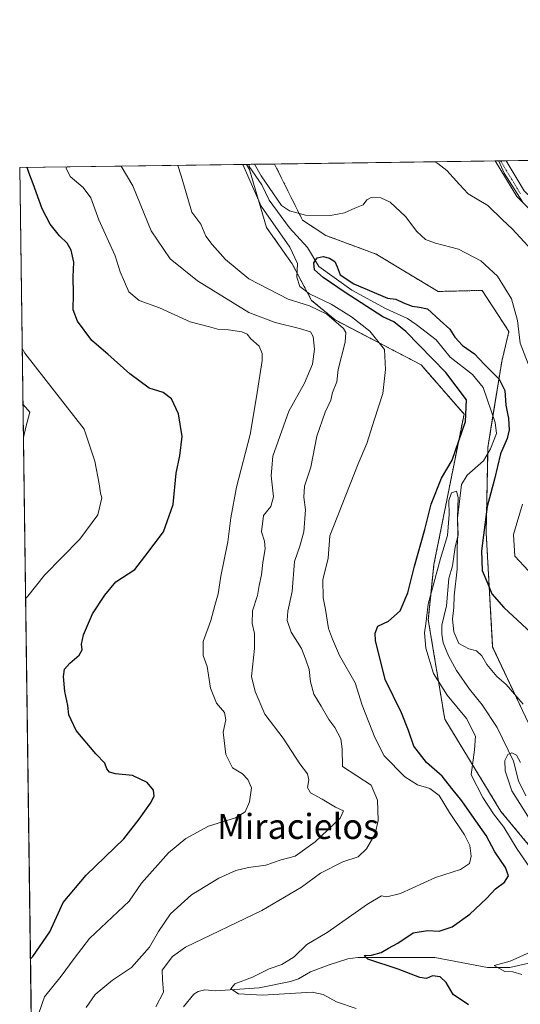
# Model space of a CAD drawing. Units: metres. Extents: x 593867 to 597312, y 4724442 to 4726802.
# Drawn here: x 593867 to 594026, y 4726488 to 4726802 of the extents above; entities that cross this region are included whole.
import ezdxf
from ezdxf.enums import TextEntityAlignment as Align

# ---------------------------------------------------------------- set-up
doc = ezdxf.new("R2010")
doc.units = ezdxf.units.M
doc.header["$MEASUREMENT"] = 0
doc.linetypes.add('TRAZO_Y_PUNTO', pattern=[1, 0.5, -0.25, 0, -0.25])
doc.linetypes.add('TRAZOS', pattern=[0.75, 0.5, -0.25])
for name, color, linetype, lineweight in [('Arbolado forestal', 92, 'TRAZOS', 0), ('Arbolado forestal CxS', 92, 'Continuous', 0), ('Camino', 19, 'Continuous', 0), ('Camino Cxs', 19, 'Continuous', 0), ('Camino eje', 39, 'TRAZO_Y_PUNTO', 13), ('Comarca CxS', 133, 'Continuous', 0), ('Comunidad Autónoma CxS', 142, 'Continuous', 0), ('Corriente natural lineal', 142, 'Continuous', 13), ('Curva de nivel maestra', 36, 'Continuous', 30), ('Curva de nivel normal', 36, 'Continuous', 0), ('Matorral', 135, 'Continuous', 0), ('Matorral CxS', 135, 'Continuous', 0), ('Municipio CxS', 142, 'Continuous', 0), ('Provincia CxS', 1, 'Continuous', 0), ('Texto cartográfico', 19, 'Continuous', 0)]:
    doc.layers.add(name, color=color, linetype=linetype, lineweight=lineweight)
doc.styles.add('Arial', font='txt', dxfattribs={"height": 0.2})

# ---------------------------------------------------------------- blocks, each defined once
blk = doc.blocks.new('*U150')
at = {"layer": 'Matorral CxS', "color": 135, "linetype": 'Continuous', "lineweight": 0}
blk.add_polyline3d([(593872.9, 4726286.06, 492.38), (593866.55, 4726754.95, 475.88), (593938.91, 4726755.95, 455.42), (593939.79, 4726754.3, 455.04), (593945.27, 4726735.81, 455.68), (593953.48, 4726724.18, 455.18), (593959.65, 4726712.54, 456.01), (593967.14, 4726706.32, 459.31), (593994.56, 4726692, 452.88), (594008.25, 4726676.26, 450.26), (593998.66, 4726628.33, 445.81), (593996.86, 4726610.58, 444.47), (594002.09, 4726578.96, 446.7), (594020.01, 4726549.52, 443.28), (594046.25, 4726517.79, 439.16), (594078.76, 4726497.58, 440.27), (594113.67, 4726475.67, 436.38)], dxfattribs=at)
blk = doc.blocks.new('*U159')
at = {"layer": 'Arbolado forestal CxS', "color": 92, "linetype": 'Continuous', "lineweight": 0}
blk.add_polyline3d([(594046.25, 4726517.79, 439.16), (594020.01, 4726549.52, 443.28), (594002.09, 4726578.96, 446.7), (593996.86, 4726610.58, 444.47), (593998.66, 4726628.33, 445.81), (594008.25, 4726676.26, 450.26), (593994.56, 4726692, 452.88), (593967.14, 4726706.32, 459.31), (593959.65, 4726712.54, 456.01), (593953.48, 4726724.18, 455.18), (593945.27, 4726735.81, 455.68), (593939.79, 4726754.3, 455.04), (593938.91, 4726755.95, 455.42), (593947.83, 4726756.07, 456.38), (593956.72, 4726738.17, 454.77), (593964.22, 4726733.25, 454.16), (593980.27, 4726727.3, 452.52), (593980.27, 4726727.3, 452.52), (593999.99, 4726715.4, 452.06), (594013.98, 4726715.75, 453.99), (594019.24, 4726707.71, 453.99), (594022.57, 4726702.63, 454), (594020.26, 4726693.05, 450.76), (594015.86, 4726665.63, 446.77), (594015.31, 4726638.46, 450), (594017.38, 4726601.89, 446.78), (594029.79, 4726575.66, 443.52)], dxfattribs=at)
blk = doc.blocks.new('*U172')
at = {"layer": 'Curva de nivel normal', "color": 36, "linetype": 'Continuous', "lineweight": 0}
for points in [[(593998.96, 4726756.78, 460), (593999.85, 4726756.22, 460), (594002.75, 4726754.04, 460), (594006.79, 4726749.55, 460), (594009.6, 4726746.6, 460), (594015.82, 4726742.87, 460), (594020.47, 4726738.24, 460), (594023.64, 4726735.41, 460), (594028.7, 4726729.9, 460)], [(593909.94, 4726487.18, 460), (593912.45, 4726491.8, 460), (593912.1, 4726495.83, 460), (593912, 4726498.85, 460), (593915.26, 4726503.16, 460), (593919.43, 4726506.21, 460), (593943.78, 4726517.86, 460), (593956.44, 4726525.33, 460), (593962.44, 4726529.78, 460), (593969.6, 4726533.41, 460), (593974.54, 4726535.06, 460), (593977.19, 4726537.56, 460), (593979.89, 4726542.36, 460), (593980.86, 4726546.6, 460), (593980.67, 4726553.11, 460), (593978.67, 4726557.84, 460), (593969.45, 4726563.88, 460), (593969.4, 4726569.5, 460), (593968.98, 4726572.63, 460), (593967.02, 4726576.3, 460), (593965.18, 4726578.83, 460), (593962.67, 4726583.12, 460), (593960.31, 4726586.92, 460), (593959.28, 4726590.88, 460), (593958.82, 4726594.79, 460), (593957.69, 4726598.14, 460), (593956.39, 4726601.52, 460), (593953.14, 4726606.75, 460), (593951.87, 4726610.37, 460), (593952.11, 4726613.44, 460), (593953.46, 4726619.62, 460), (593954.23, 4726629.2, 460), (593955.92, 4726634.13, 460), (593957.13, 4726638.76, 460), (593957.66, 4726645.76, 460), (593957.11, 4726649.74, 460), (593957.38, 4726653.27, 460), (593959.4, 4726659.36, 460), (593961.31, 4726669.21, 460), (593963.95, 4726676.88, 460), (593965.82, 4726680.68, 460), (593966.32, 4726683.21, 460), (593967.72, 4726686.55, 460), (593968.1, 4726690.55, 460), (593970.31, 4726699.21, 460), (593970.55, 4726702.35, 460), (593969.78, 4726703.55, 460), (593964.48, 4726708.21, 460), (593959.02, 4726710.83, 460), (593952.16, 4726712.93, 460), (593939.64, 4726719.4, 460), (593932.15, 4726725.61, 460), (593927.93, 4726730.34, 460), (593925.86, 4726733.04, 460), (593924.3, 4726736.87, 460), (593921.45, 4726740.74, 460), (593918.06, 4726752.28, 460), (593916.98, 4726755.65, 460)]]:
    blk.add_polyline3d(points, dxfattribs=at)
blk = doc.blocks.new('*U173')
at = {"layer": 'Curva de nivel normal', "color": 36, "linetype": 'Continuous', "lineweight": 0}
blk.add_polyline3d([(593871.72, 4726482.34, 470), (593874.43, 4726490.38, 470), (593879.8, 4726496.89, 470), (593883.95, 4726502.57, 470), (593888.86, 4726508.94, 470), (593901.42, 4726520.9, 470), (593905.38, 4726526.62, 470), (593914.04, 4726536.29, 470), (593919.55, 4726540.91, 470), (593926.77, 4726544.78, 470), (593935.39, 4726547.47, 470), (593938.48, 4726549.36, 470), (593939.88, 4726552.56, 470), (593940.45, 4726557.08, 470), (593939.32, 4726559.74, 470), (593937.63, 4726561.52, 470), (593934.44, 4726563.46, 470), (593932.25, 4726567.64, 470), (593931.43, 4726574.76, 470), (593932.31, 4726578.7, 470), (593931.9, 4726581.05, 470), (593929.32, 4726584.04, 470), (593927.42, 4726588.81, 470), (593926.33, 4726595.75, 470), (593925.05, 4726599.25, 470), (593925.01, 4726603.68, 470), (593927.54, 4726610.4, 470), (593928.73, 4726615.2, 470), (593929.86, 4726618.97, 470), (593930.66, 4726624.55, 470), (593932.95, 4726635.55, 470), (593933.85, 4726643.21, 470), (593935.73, 4726653.01, 470), (593940.03, 4726669.73, 470), (593942.03, 4726681.75, 470), (593943.86, 4726693.37, 470), (593943.9, 4726695.64, 470), (593942.87, 4726697.97, 470), (593940.21, 4726700.32, 470), (593939.08, 4726701.77, 470), (593937.37, 4726702.5, 470), (593933.12, 4726703.17, 470), (593930.1, 4726703.28, 470), (593927.04, 4726704.16, 470), (593920.91, 4726705.69, 470), (593911.08, 4726710.13, 470), (593904.61, 4726712.52, 470), (593901.34, 4726715.34, 470), (593898.6, 4726721.7, 470), (593896.97, 4726726.74, 470), (593891.81, 4726738.25, 470), (593889.19, 4726745.29, 470), (593886.79, 4726748.56, 470), (593882.69, 4726752.13, 470), (593881.35, 4726754.78, 470), (593881.33, 4726755.15, 470)], dxfattribs=at)
blk = doc.blocks.new('*U178')
at = {"layer": 'Curva de nivel normal', "color": 36, "linetype": 'Continuous', "lineweight": 0}
for points in [[(594019.3, 4726757.06, 465), (594019.35, 4726756.99, 465), (594021.1, 4726753.2, 465), (594026.86, 4726743.96, 465)], [(593887.76, 4726486.93, 465), (593890.62, 4726491.08, 465), (593896.1, 4726495.67, 465), (593902.23, 4726499.75, 465), (593907.96, 4726506.22, 465), (593910.77, 4726511.2, 465), (593914.61, 4726516.8, 465), (593921.38, 4726522.87, 465), (593930.01, 4726528.22, 465), (593935.5, 4726530.69, 465), (593939.47, 4726531.63, 465), (593945.03, 4726532.4, 465), (593949.97, 4726534.08, 465), (593954.41, 4726535.23, 465), (593960.73, 4726539.83, 465), (593968.78, 4726547.36, 465), (593969.79, 4726549.71, 465), (593967.24, 4726550.82, 465), (593962.98, 4726553.42, 465), (593959.33, 4726555.46, 465), (593958.28, 4726557.14, 465), (593958.76, 4726559.56, 465), (593958.38, 4726561.5, 465), (593955.9, 4726564.68, 465), (593950.58, 4726572.92, 465), (593944.76, 4726580.55, 465), (593941.59, 4726587.78, 465), (593940.48, 4726592.56, 465), (593941.47, 4726601.48, 465), (593941.47, 4726606.3, 465), (593940.64, 4726609.42, 465), (593940.83, 4726613.5, 465), (593942.37, 4726618.38, 465), (593942.92, 4726621.64, 465), (593943.7, 4726624.96, 465), (593944.12, 4726628.93, 465), (593944.82, 4726633.26, 465), (593944.62, 4726635.73, 465), (593943.66, 4726638.76, 465), (593944.27, 4726643.9, 465), (593946.62, 4726646.83, 465), (593947.54, 4726649.88, 465), (593946.79, 4726656.55, 465), (593947.26, 4726662.88, 465), (593952.35, 4726677.21, 465), (593957.35, 4726686.14, 465), (593959.89, 4726692.25, 465), (593960.55, 4726696.96, 465), (593960.15, 4726701.08, 465), (593959.26, 4726702.51, 465), (593955.79, 4726703.56, 465), (593948.06, 4726705.5, 465), (593939.58, 4726708.72, 465), (593923.24, 4726718.84, 465), (593914.56, 4726725.79, 465), (593908.46, 4726734.78, 465), (593902.67, 4726749.08, 465), (593898.95, 4726755.4, 465)]]:
    blk.add_polyline3d(points, dxfattribs=at)
blk = doc.blocks.new('*U180')
at = {"layer": 'Curva de nivel normal', "color": 36, "linetype": 'Continuous', "lineweight": 0}
blk.add_polyline3d([(593867.72, 4726668.83, 485), (593868.46, 4726672.12, 485), (593869.74, 4726676.91, 485), (593868.38, 4726678.46, 485), (593867.57, 4726679.44, 485)], dxfattribs=at)
blk = doc.blocks.new('*U184')
at = {"layer": 'Curva de nivel normal', "color": 36, "linetype": 'Continuous', "lineweight": 0}
blk.add_polyline3d([(593868.41, 4726617.44, 480), (593869.19, 4726618.14, 480), (593874.47, 4726624.86, 480), (593885.7, 4726636.36, 480), (593891.48, 4726644.11, 480), (593892.78, 4726649.58, 480), (593892.27, 4726651.04, 480), (593891.92, 4726654.03, 480), (593890.47, 4726661.24, 480), (593887.09, 4726671.42, 480), (593868.14, 4726695.68, 480), (593867.33, 4726697.19, 480)], dxfattribs=at)
blk = doc.blocks.new('*U193')
at = {"layer": 'Curva de nivel normal', "color": 36, "linetype": 'Continuous', "lineweight": 0}
for points in [[(593941.4, 4726755.98, 455), (593943.59, 4726752.27, 455), (593950.03, 4726742.86, 455), (593952.64, 4726741.08, 455), (593957.69, 4726739.79, 455), (593965.65, 4726739.65, 455), (593970.11, 4726740.45, 455), (593973.4, 4726742, 455), (593976.09, 4726743.1, 455), (593977.2, 4726744.66, 455), (593978.62, 4726745.42, 455), (593981.74, 4726745.28, 455), (593984.65, 4726743.9, 455), (593989.6, 4726739.32, 455), (593993.2, 4726734.52, 455), (593995.97, 4726731.98, 455), (593999.2, 4726730.78, 455), (594006.46, 4726728.95, 455), (594013.64, 4726725.19, 455), (594018.87, 4726720.24, 455), (594023.36, 4726713.01, 455), (594025.28, 4726706.12, 455), (594026.15, 4726698.89, 455), (594028.66, 4726692.33, 455)], [(594026.86, 4726647.55, 455), (594024.06, 4726637.84, 455), (594024.47, 4726630.96, 455), (594028.85, 4726626.29, 455)], [(593973.81, 4726486.59, 455), (593967.62, 4726488.74, 455), (593963.29, 4726491.11, 455), (593959.83, 4726491.84, 455), (593943.94, 4726490.85, 455), (593936.3, 4726491.3, 455), (593933.87, 4726492.89, 455), (593935.15, 4726494.54, 455), (593940.76, 4726496.62, 455), (593946.11, 4726499.23, 455), (593950.11, 4726500.64, 455), (593954.11, 4726503.07, 455), (593958.15, 4726507, 455), (593964.59, 4726510.84, 455), (593977.48, 4726519.87, 455), (593981.98, 4726522.59, 455), (593983.6, 4726522.25, 455), (593987.98, 4726523.32, 455), (593999.11, 4726528.47, 455), (594007.14, 4726530.94, 455), (594009.99, 4726532.88, 455), (594010.49, 4726535.24, 455), (594010.11, 4726538.62, 455), (594008.37, 4726542.06, 455), (594003.62, 4726549.21, 455), (594000.37, 4726554.55, 455), (593997.39, 4726556.77, 455), (593993.46, 4726557.97, 455), (593989.38, 4726560.5, 455), (593982.75, 4726567.2, 455), (593979.8, 4726573.14, 455), (593975.72, 4726583.42, 455), (593973.5, 4726590.5, 455), (593968.49, 4726599.23, 455), (593966.29, 4726604.45, 455), (593965.01, 4726607.89, 455), (593964.11, 4726613.9, 455), (593963.28, 4726617.64, 455), (593963.18, 4726623.43, 455), (593964.89, 4726630.32, 455), (593965.43, 4726637.44, 455), (593974.52, 4726660.38, 455), (593977.2, 4726666.87, 455), (593979.65, 4726674.71, 455), (593982.39, 4726682.88, 455), (593983.24, 4726690.55, 455), (593982.87, 4726696.92, 455), (593978.16, 4726702.77, 455), (593972.4, 4726707.3, 455), (593965.84, 4726711.31, 455), (593958.99, 4726714.64, 455), (593955.91, 4726716.97, 455), (593954.96, 4726719.92, 455), (593955.15, 4726724.31, 455), (593952.68, 4726729.55, 455), (593943.59, 4726742.65, 455), (593937.74, 4726755.93, 455)]]:
    blk.add_polyline3d(points, dxfattribs=at)
blk = doc.blocks.new('*U200')
at = {"layer": 'Curva de nivel maestra', "color": 36, "linetype": 'Continuous', "lineweight": 30}
blk.add_polyline3d([(593869.97, 4726502.48, 475), (593870.75, 4726503.25, 475), (593876.13, 4726511.06, 475), (593880.36, 4726520.39, 475), (593887.74, 4726529.16, 475), (593899.78, 4726540.76, 475), (593904.6, 4726547.04, 475), (593908.29, 4726552.1, 475), (593909.46, 4726554.42, 475), (593909.22, 4726556.33, 475), (593907.24, 4726558.69, 475), (593902.47, 4726560.99, 475), (593897.05, 4726561.48, 475), (593895.16, 4726562.02, 475), (593894.36, 4726563.14, 475), (593893.74, 4726564.86, 475), (593890.78, 4726567.9, 475), (593884.57, 4726575.35, 475), (593882.2, 4726580.32, 475), (593881.88, 4726583.33, 475), (593880.96, 4726587.74, 475), (593880.51, 4726592.52, 475), (593880.88, 4726594.89, 475), (593882.54, 4726596.84, 475), (593885.53, 4726599.38, 475), (593886.46, 4726601.01, 475), (593886.21, 4726602.84, 475), (593886.9, 4726605.88, 475), (593889.73, 4726612.56, 475), (593893.72, 4726618.53, 475), (593897.21, 4726622.8, 475), (593903.28, 4726626.69, 475), (593906.41, 4726630.88, 475), (593912.42, 4726638.67, 475), (593915.52, 4726647.38, 475), (593916.43, 4726657.43, 475), (593917.6, 4726662.91, 475), (593918.31, 4726669.14, 475), (593917.17, 4726676.35, 475), (593914.95, 4726681.18, 475), (593912.26, 4726683.18, 475), (593907.83, 4726684.54, 475), (593901.66, 4726689.12, 475), (593894.69, 4726695.35, 475), (593889.58, 4726699.77, 475), (593884.98, 4726705.93, 475), (593883.58, 4726709.53, 475), (593883.74, 4726714.63, 475), (593883.63, 4726720.07, 475), (593883.83, 4726724.79, 475), (593882.98, 4726728.53, 475), (593881.68, 4726730.78, 475), (593879.22, 4726733.19, 475), (593876.28, 4726736.84, 475), (593873.7, 4726741.79, 475), (593870.88, 4726749.78, 475), (593869.47, 4726753.37, 475), (593868.91, 4726754.98, 475)], dxfattribs=at)

msp = doc.modelspace()

# ---------------------------------------------------------------- linework, layer by layer
at = {"layer": 'Arbolado forestal', "color": 92, "linetype": 'TRAZOS', "lineweight": 0}
for points in [[(593938.91, 4726755.95, 455.42), (593939.59, 4726755.96, 455.3), (593947.83, 4726756.07, 456.38)], [(594060.32, 4726386.69, 453.17), (594071.94, 4726405.4, 450.46), (594089.15, 4726429.33, 447.59), (594106.02, 4726441.82, 442.63), (594115.97, 4726450.97, 438.47), (594129.42, 4726458.55, 433.91), (594113.67, 4726475.67, 436.38), (594078.76, 4726497.58, 440.27), (594051.01, 4726514.83, 438.68), (594046.25, 4726517.79, 439.16), (594020.01, 4726549.52, 443.28), (594002.09, 4726578.96, 446.7), (593996.86, 4726610.58, 444.47), (593998.66, 4726628.33, 445.81), (594008.25, 4726676.26, 450.26), (593994.56, 4726692, 452.88), (593967.14, 4726706.32, 459.31), (593959.65, 4726712.54, 456.01), (593953.48, 4726724.18, 455.18), (593945.27, 4726735.82, 455.68), (593939.79, 4726754.3, 455.04), (593938.91, 4726755.95, 455.42)], [(594085.1, 4726515.6, 439.12), (594051.86, 4726535.64, 440.23), (594029.79, 4726575.66, 443.52), (594017.38, 4726601.89, 446.78), (594015.31, 4726638.46, 450), (594015.82, 4726663.66, 447.07), (594015.86, 4726665.63, 446.77), (594017.48, 4726675.72, 446.93), (594020.26, 4726693.05, 450.76), (594022.57, 4726702.63, 454), (594019.24, 4726707.71, 453.99), (594013.98, 4726715.75, 453.99), (593999.99, 4726715.4, 452.06), (593980.27, 4726727.3, 452.52), (593964.22, 4726733.25, 454.16), (593956.72, 4726738.17, 454.77), (593947.83, 4726756.07, 456.38)]]:
    msp.add_polyline3d(points, dxfattribs=at)
at = {"layer": 'Camino', "color": 19, "linetype": 'Continuous', "lineweight": 0}
for points in [[(594018.15, 4726757.05, 464.56), (594021.64, 4726757.09, 465.36)], [(594032.9, 4726738.04, 464.52), (594025.04, 4726745.66, 464.42), (594018.15, 4726757.05, 464.56)], [(594021.64, 4726757.09, 465.36), (594027.42, 4726747.55, 465.73), (594035.05, 4726740.15, 465.97), (594041.13, 4726733.65, 465.89), (594046.93, 4726725.91, 466.52), (594049.8, 4726718.59, 466.74), (594052.86, 4726709.44, 467.24), (594054.23, 4726700.41, 467.87), (594055.83, 4726685.86, 468.48), (594056.68, 4726680.65, 468.55), (594058.46, 4726674.54, 469.53), (594062.26, 4726667.08, 470.03), (594067.6, 4726658.58, 470.11), (594079.24, 4726640.34, 470.41), (594083.82, 4726631.98, 470.19), (594087.59, 4726625.9, 470.23), (594092.87, 4726621.53, 470.39), (594100.9, 4726618.28, 470.52), (594106.27, 4726618.36, 470.94)]]:
    msp.add_polyline3d(points, dxfattribs=at)
at = {"layer": 'Camino Cxs', "color": 19, "linetype": 'Continuous', "lineweight": 0}
msp.add_polyline3d([(594032.9, 4726738.04, 464.52), (594025.04, 4726745.66, 464.42), (594018.15, 4726757.05, 464.56), (594021.64, 4726757.09, 465.36), (594027.42, 4726747.55, 465.73)], dxfattribs=at)
at = {"layer": 'Camino eje', "color": 39, "linetype": 'TRAZO_Y_PUNTO', "lineweight": 13}
msp.add_polyline3d([(594019.9, 4726757.07, 464.94), (594026.23, 4726746.61, 465.09)], dxfattribs=at)
at = {"layer": 'Comarca CxS', "color": 133, "linetype": 'Continuous', "lineweight": 0}
msp.add_polyline3d([(597312.42, 4724488.79, 401.61), (593897.89, 4724441.63, 483.73), (593866.55, 4726754.95, 475.88), (597279.95, 4726802.12, 381.59), (597312.42, 4724488.79, 401.61)], close=True, dxfattribs=at)
msp.add_polyline3d([(597312.42, 4724488.79, 401.61), (593897.89, 4724441.63, 483.73), (593866.55, 4726754.95, 475.88), (597279.95, 4726802.12, 381.59), (597312.42, 4724488.79, 401.61)], close=True, dxfattribs=at)
at = {"layer": 'Comunidad Autónoma CxS', "color": 142, "linetype": 'Continuous', "lineweight": 0}
msp.add_polyline3d([(597312.42, 4724488.79, 401.61), (593897.89, 4724441.63, 483.73), (593866.55, 4726754.95, 475.88), (597279.95, 4726802.12, 381.59), (597312.42, 4724488.79, 401.61)], close=True, dxfattribs=at)
msp.add_polyline3d([(597312.42, 4724488.79, 401.61), (593897.89, 4724441.63, 483.73), (593866.55, 4726754.95, 475.88), (597279.95, 4726802.12, 381.59), (597312.42, 4724488.79, 401.61)], close=True, dxfattribs=at)
at = {"layer": 'Corriente natural lineal', "color": 142, "linetype": 'Continuous', "lineweight": 13}
for points in [[(594027.98, 4726554.46, 438.79), (594025.61, 4726559.25, 439.52), (594024.03, 4726565.54, 440.06), (594018.82, 4726576.26, 441.24), (594014, 4726583.53, 441.9), (594009.98, 4726588.47, 441.82), (594005.9, 4726594.44, 441.21), (594003.3, 4726599.14, 442.37), (594001.56, 4726603.25, 442.76), (594001.12, 4726606.02, 443.35), (594001.2, 4726608.88, 443.76), (594002.66, 4726615.11, 443.78), (594003.4, 4726623.83, 444.13), (594004.54, 4726627.87, 444.46), (594005.4, 4726633.85, 445.1), (594006.41, 4726637.8, 445.07), (594006.18, 4726643.02, 445.41), (594007.47, 4726653.79, 445.74), (594009.23, 4726656.78, 446.32), (594014.44, 4726661.38, 446.96), (594016.72, 4726665.15, 447.01), (594018.55, 4726670.09, 447.31), (594018.21, 4726673.59, 446.87), (594014.37, 4726684.74, 447.74), (594010.97, 4726688.87, 447.62), (594003.82, 4726694.46, 448.2), (593999.31, 4726699.92, 448.48), (593992.98, 4726704.91, 448.59), (593990.24, 4726706.75, 448.84), (593983.47, 4726709.86, 449.25), (593972.43, 4726715.82, 450.28), (593961.96, 4726723.36, 449.32), (593958.33, 4726729.42, 453.08), (593952.54, 4726735.73, 453.63), (593946.12, 4726744.52, 453.87), (593943.81, 4726749.45, 454.6), (593939.77, 4726755.32, 455.18), (593939.59, 4726755.96, 455.3)], [(593918.82, 4726487.16, 458.41), (593922.12, 4726491.19, 457.28), (593923.41, 4726492.08, 457.1), (593925.57, 4726492.56, 456.98), (593928.95, 4726492.3, 456.43), (593942.89, 4726493.24, 453.6), (593952.89, 4726495.27, 453.28), (593955.48, 4726496.13, 453.11), (593959.29, 4726498.3, 452.2), (593965.2, 4726500.52, 451.84), (593971.24, 4726502.43, 450.71), (593974.37, 4726502.92, 450.22), (593998.98, 4726502.93, 447.66), (594015.69, 4726499.67, 445.98), (594022.89, 4726499.73, 445.1), (594030.74, 4726501.55, 444.65), (594038.81, 4726505.44, 442.12), (594046.26, 4726510.5, 440.63), (594056.1, 4726519.46, 437.34), (594059, 4726521, 437.19)]]:
    msp.add_polyline3d(points, dxfattribs=at)
at = {"layer": 'Curva de nivel maestra', "color": 36, "linetype": 'Continuous', "lineweight": 30}
msp.add_polyline3d([(594009.7, 4726487.8, 450), (594004.74, 4726491.13, 450), (594002.55, 4726494.87, 450), (594000.64, 4726496.71, 450), (593998.22, 4726497, 450), (593996.28, 4726496.16, 450), (593994.17, 4726496.46, 450), (593987.29, 4726499.21, 450), (593977.57, 4726502.39, 450), (593976.38, 4726503.48, 450), (593978.78, 4726503.6, 450), (593981.86, 4726504.48, 450), (593984.2, 4726505.87, 450), (593987.12, 4726507.5, 450), (593992, 4726510.72, 450), (593996.65, 4726511.52, 450), (594000.3, 4726511.28, 450), (594004.46, 4726512.63, 450), (594010.11, 4726516.69, 450), (594015.42, 4726521.76, 450), (594018.25, 4726524.79, 450), (594021.14, 4726526.89, 450), (594022.43, 4726528.91, 450), (594021.51, 4726531.62, 450), (594018.05, 4726536.64, 450), (594015.34, 4726541.8, 450), (594010.72, 4726548.28, 450), (594007.58, 4726552.89, 450), (594004.35, 4726556.86, 450), (594001.3, 4726560.76, 450), (593996.3, 4726565.08, 450), (593992.24, 4726570.35, 450), (593990.59, 4726575.37, 450), (593988.26, 4726580.95, 450), (593983.14, 4726591.57, 450), (593980.01, 4726604, 450), (593979.87, 4726606.38, 450), (593980.81, 4726608.58, 450), (593984.17, 4726610.21, 450), (593987.92, 4726613.46, 450), (593990.37, 4726619.2, 450), (593992.4, 4726627.72, 450), (593995.8, 4726639.5, 450), (593997.74, 4726647.55, 450), (594001.03, 4726655.88, 450), (594004.46, 4726661.55, 450), (594008.69, 4726673.88, 450), (594009.03, 4726680.88, 450), (594002.44, 4726689.53, 450), (593989.69, 4726702.67, 450), (593985.86, 4726705.73, 450), (593982.38, 4726707.32, 450), (593970.33, 4726715.12, 450), (593963.3, 4726719.9, 450), (593960.55, 4726722.28, 450), (593960.31, 4726724.49, 450), (593961.44, 4726726.11, 450), (593963.29, 4726726.55, 450), (593965.38, 4726726.02, 450), (593967.02, 4726725.01, 450), (593967.84, 4726723.25, 450), (593968.73, 4726720.76, 450), (593973.1, 4726717.86, 450), (593983.79, 4726713.26, 450), (593986.53, 4726712.98, 450), (593988.98, 4726711.75, 450), (593991.72, 4726710.71, 450), (593994.06, 4726710.36, 450), (593996.57, 4726709.82, 450), (594000.61, 4726706.12, 450), (594003.74, 4726703.36, 450), (594005.33, 4726700.85, 450), (594007.79, 4726698.16, 450), (594011.62, 4726695.47, 450), (594014.7, 4726692.19, 450), (594019.5, 4726687.41, 450), (594021.3, 4726683.81, 450), (594021.63, 4726679.11, 450), (594022.4, 4726674.88, 450), (594022.66, 4726671.21, 450), (594022, 4726668.47, 450), (594019.86, 4726663.58, 450), (594017.96, 4726655.48, 450), (594015.67, 4726646.77, 450), (594013.85, 4726632.7, 450), (594014.05, 4726626.32, 450), (594015.82, 4726622.14, 450), (594017.08, 4726618.89, 450), (594020.95, 4726614.58, 450), (594031.1, 4726605.06, 450)], dxfattribs=at)
at = {"layer": 'Curva de nivel normal', "color": 36, "linetype": 'Continuous', "lineweight": 0}
for points in [[(594028.99, 4726531.89, 445), (594025.21, 4726537.47, 445), (594020.9, 4726544.46, 445), (594017.65, 4726548.77, 445), (594014.29, 4726553.92, 445), (594010.49, 4726561.22, 445), (594011.62, 4726569.14, 445), (594011.87, 4726573.54, 445), (594009.07, 4726579.19, 445), (594002.87, 4726586.62, 445), (593998.5, 4726593.51, 445), (593996.09, 4726601.62, 445), (593995.63, 4726606.52, 445), (593996.05, 4726609.33, 445), (593996.79, 4726615.58, 445), (594000.76, 4726630.22, 445), (594002.95, 4726637.55, 445), (594003.49, 4726644.21, 445), (594003.36, 4726648.67, 445), (594004.27, 4726651.2, 445), (594005.86, 4726651.66, 445), (594006.43, 4726649.68, 445), (594006.14, 4726643.16, 445), (594006.28, 4726637.72, 445), (594006.06, 4726633.83, 445), (594006.11, 4726626.78, 445), (594005.09, 4726618.29, 445), (594004.97, 4726614.56, 445), (594004.6, 4726610.89, 445), (594004.95, 4726606.83, 445), (594006.56, 4726603.03, 445), (594009.8, 4726601.33, 445), (594012.18, 4726600.72, 445), (594013.95, 4726599.11, 445), (594015.56, 4726596.42, 445), (594018.68, 4726592.5, 445), (594021.64, 4726590.04, 445), (594027.1, 4726583.77, 445)], [(594029.88, 4726546.02, 440), (594023.45, 4726556.06, 440), (594021.33, 4726562.43, 440), (594021.29, 4726565.74, 440), (594022.18, 4726567.64, 440), (594023.54, 4726568.15, 440), (594024.96, 4726567.41, 440), (594026.3, 4726565.08, 440)], [(594026.7, 4726497.42, 445), (594023.79, 4726498.3, 445), (594021.28, 4726498.4, 445), (594017.86, 4726500.38, 445), (594022.96, 4726501.73, 445), (594029.34, 4726504.58, 445)]]:
    msp.add_polyline3d(points, dxfattribs=at)
at = {"layer": 'Matorral', "color": 135, "linetype": 'Continuous', "lineweight": 0}
for points in [[(593872.9, 4726286.06, 492.38), (593871.75, 4726371.01, 487), (593871, 4726426.43, 470.32), (593866.55, 4726754.95, 475.88), (593938.91, 4726755.95, 455.42)], [(594060.32, 4726386.69, 453.17), (594071.94, 4726405.4, 450.46), (594089.15, 4726429.33, 447.59), (594106.02, 4726441.82, 442.63), (594115.97, 4726450.97, 438.47), (594129.42, 4726458.55, 433.91), (594113.67, 4726475.67, 436.38), (594078.76, 4726497.58, 440.27), (594051.01, 4726514.83, 438.68), (594046.25, 4726517.79, 439.16), (594020.01, 4726549.52, 443.28), (594002.09, 4726578.96, 446.7), (593996.86, 4726610.58, 444.47), (593998.66, 4726628.33, 445.81), (594008.25, 4726676.26, 450.26), (593994.56, 4726692, 452.88), (593967.14, 4726706.32, 459.31), (593959.65, 4726712.54, 456.01), (593953.48, 4726724.18, 455.18), (593945.27, 4726735.82, 455.68), (593939.79, 4726754.3, 455.04), (593938.91, 4726755.95, 455.42)], [(593947.83, 4726756.07, 456.38), (594018.15, 4726757.05, 464.56), (594019.9, 4726757.07, 464.94), (594021.64, 4726757.09, 465.36), (594103.86, 4726758.23, 487.18)], [(594085.1, 4726515.6, 439.12), (594051.86, 4726535.64, 440.23), (594029.79, 4726575.66, 443.52), (594017.38, 4726601.89, 446.78), (594015.31, 4726638.46, 450), (594015.82, 4726663.66, 447.07), (594015.86, 4726665.63, 446.77), (594017.48, 4726675.72, 446.93), (594020.26, 4726693.05, 450.76), (594022.57, 4726702.63, 454), (594019.24, 4726707.71, 453.99), (594013.98, 4726715.75, 453.99), (593999.99, 4726715.4, 452.06), (593980.27, 4726727.3, 452.52), (593964.22, 4726733.25, 454.16), (593956.72, 4726738.17, 454.77), (593947.83, 4726756.07, 456.38)]]:
    msp.add_polyline3d(points, dxfattribs=at)
at = {"layer": 'Matorral CxS', "color": 135, "linetype": 'Continuous', "lineweight": 0}
msp.add_polyline3d([(594029.79, 4726575.66, 443.52), (594017.38, 4726601.89, 446.78), (594015.31, 4726638.46, 450), (594015.86, 4726665.63, 446.77), (594020.26, 4726693.05, 450.76), (594022.57, 4726702.63, 454), (594019.24, 4726707.71, 453.99), (594013.98, 4726715.75, 453.99), (593999.99, 4726715.4, 452.06), (593980.27, 4726727.3, 452.52), (593964.22, 4726733.25, 454.16), (593956.72, 4726738.17, 454.77), (593947.83, 4726756.07, 456.38), (594103.86, 4726758.23, 487.18)], dxfattribs=at)
at = {"layer": 'Municipio CxS', "color": 142, "linetype": 'Continuous', "lineweight": 0}
msp.add_polyline3d([(593883.92, 4725472.55, 530.9), (593866.55, 4726754.95, 475.88), (596044.76, 4726785.05, 338.1)], dxfattribs=at)
msp.add_polyline3d([(593883.92, 4725472.55, 530.9), (593866.55, 4726754.95, 475.88), (596044.76, 4726785.05, 338.1)], dxfattribs=at)
at = {"layer": 'Provincia CxS', "color": 1, "linetype": 'Continuous', "lineweight": 0}
msp.add_polyline3d([(594852.39, 4724454.81, 417.5), (593897.89, 4724441.63, 483.73), (593883.92, 4725472.55, 530.9), (593866.55, 4726754.95, 475.88), (597279.95, 4726802.12, 381.59), (597312.42, 4724488.79, 401.61), (594852.39, 4724454.81, 417.5)], close=True, dxfattribs=at)
msp.add_polyline3d([(594852.39, 4724454.81, 417.5), (593897.89, 4724441.63, 483.73), (593883.92, 4725472.55, 530.9), (593866.55, 4726754.95, 475.88), (597279.95, 4726802.12, 381.59), (597312.42, 4724488.79, 401.61), (594852.39, 4724454.81, 417.5)], close=True, dxfattribs=at)

# ---------------------------------------------------------------- block references
at = {"layer": 'Arbolado forestal CxS', "color": 92, "linetype": 'Continuous', "lineweight": 0}
msp.add_blockref('*U159', (0, 0), dxfattribs=at)
at = {"layer": 'Curva de nivel maestra', "color": 36, "linetype": 'Continuous', "lineweight": 30}
msp.add_blockref('*U200', (0, 0), dxfattribs=at)
at = {"layer": 'Curva de nivel normal', "color": 36, "linetype": 'Continuous', "lineweight": 0}
for name in ['*U193', '*U184', '*U180', '*U173', '*U172', '*U178']:
    msp.add_blockref(name, (0, 0), dxfattribs=at)
at = {"layer": 'Matorral CxS', "color": 135, "linetype": 'Continuous', "lineweight": 0}
msp.add_blockref('*U150', (0, 0), dxfattribs=at)

# ---------------------------------------------------------------- texts
at = {"layer": 'Texto cartográfico', "color": 19, "linetype": 'Continuous', "lineweight": 0, "style": 'Arial'}
msp.add_text('Miracielos', height=8, dxfattribs=at).set_placement((593955.33, 4726544.72), align=Align.MIDDLE_CENTER)

doc.saveas('drawing.dxf')
